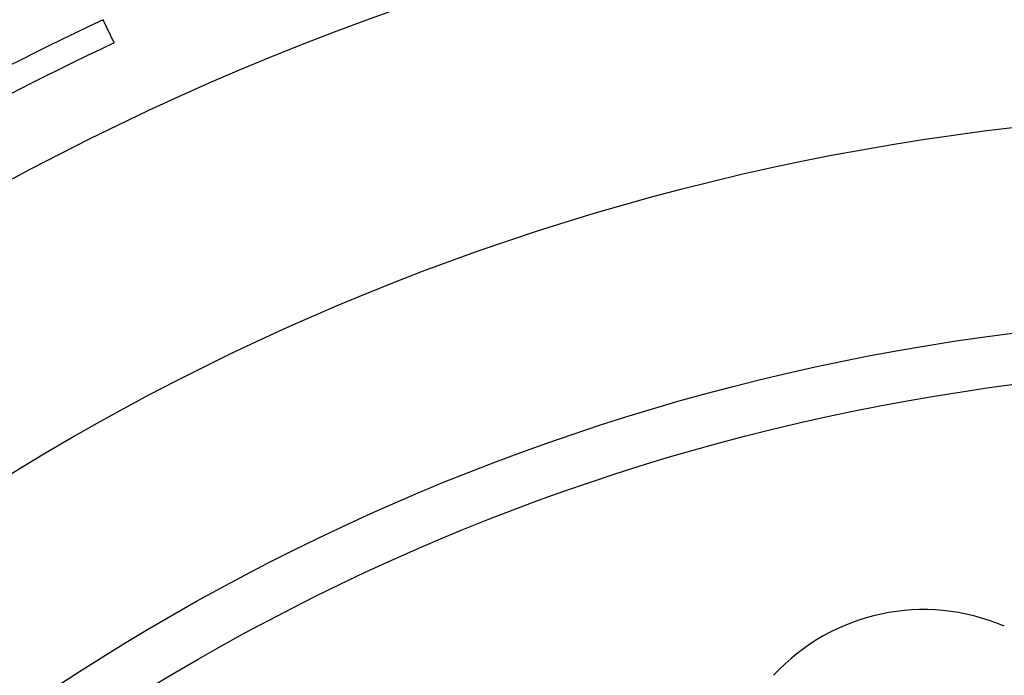
# Model space of a CAD drawing. Extents: x -130 to 130, y -316 to 248.
# Drawn here: x -38 to -9, y -124 to -105 of the extents above; entities that cross this region are included whole.
import ezdxf

# ---------------------------------------------------------------- set-up
doc = ezdxf.new("R2010")
doc.units = 0
doc.header["$LTSCALE"] = 20
doc.layers.get('0').update_dxf_attribs({"linetype": 'CONTINUOUS'})
doc.layers.add('STEMPEL', color=3, linetype='CONTINUOUS')

# ---------------------------------------------------------------- blocks, each defined once
blk = doc.blocks.new('A$CCBC14164')
at = {"color": 1, "linetype": 'CONTINUOUS'}
blk.add_line((-34.82943, 204.50515), (-35.14951, 205.18984), dxfattribs=at)
at = {"color": 3, "linetype": 'CONTINUOUS'}
blk.add_circle((0, 130), 91, dxfattribs=at)
at = {"color": 1, "linetype": 'CONTINUOUS'}
for radius in [89.5, 80, 72.5, 66.5, 65]:
    blk.add_circle((0, 130), radius, dxfattribs=at)
at = {"color": 3, "linetype": 'CONTINUOUS'}
for radius, start, end in [(130, 62.2924428, 177.7075572), (87, 115.055, 124.945), (86.24419, 115.055, 124.945), (83, 115.055, 124.945)]:
    blk.add_arc((0, 130), radius, start, end, dxfattribs=at)
at = {"color": 1, "linetype": 'CONTINUOUS'}
for centre, radius, start, end in [((0, 130), 86, 4.945, 115.055), ((0, 130), 84.5, 4.945, 115.055), ((0, 130), 82.24419, 115.055, 124.945), ((-11.01932, 181.84182), 6, 66.6901, 137.3099)]:
    blk.add_arc(centre, radius, start, end, dxfattribs=at)

msp = doc.modelspace()

# ---------------------------------------------------------------- block references
at = {"layer": 'STEMPEL'}
msp.add_blockref('A$CCBC14164', (0, -310), dxfattribs=at)

doc.saveas('drawing.dxf')
